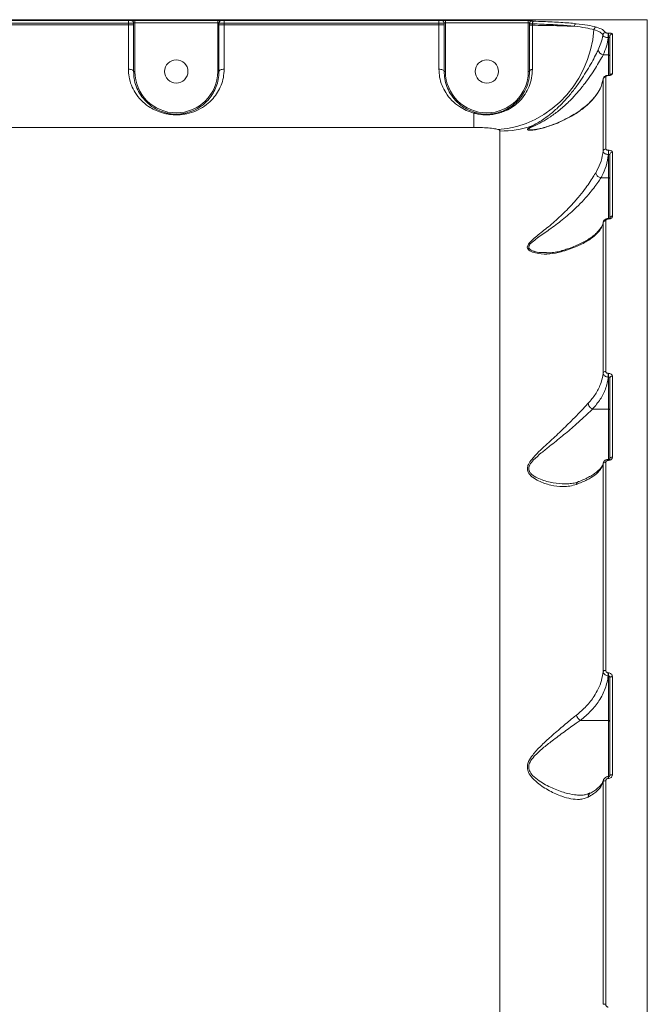
# Model space of a CAD drawing. Units: millimetres. Extents: x -4018 to 11902, y -5771 to 9148.
# Drawn here: x 5855 to 6098, y -669 to -289 of the extents above; entities that cross this region are included whole.
import ezdxf

# ---------------------------------------------------------------- set-up
doc = ezdxf.new("R2010")
doc.units = ezdxf.units.MM
doc.layers.add('DiKom', color=7, linetype='Continuous', lineweight=0)

msp = doc.modelspace()

# ---------------------------------------------------------------- linework, layer by layer
at = {"layer": 'DiKom', "color": 7, "linetype": 'Continuous', "lineweight": 15}
for p, q in [((6097.94, -288.6), (5613.94, -288.6)), ((5814.44, -288.95), (5897.44, -288.95)), ((5897.44, -289.95), (5897.44, -288.95)), ((5899.94, -288.85), (5931.94, -288.85)), ((5899.94, -289.85), (5899.94, -288.85)), ((5931.94, -289.85), (5931.94, -288.85)), ((5934.44, -288.95), (6017.44, -288.95)), ((5934.44, -289.95), (5934.44, -288.95)), ((6017.44, -289.95), (6017.44, -288.95)), ((6019.94, -288.85), (6051.94, -288.85)), ((6019.94, -289.85), (6019.94, -288.85)), ((6051.94, -289.85), (6051.94, -288.85)), ((6053.44, -288.91), (6053.44, -289.16)), ((6097.94, -917.73), (6097.94, -288.6)), ((5897.44, -289.95), (5814.44, -289.95)), ((5814.44, -290.6), (5897.44, -290.6)), ((5897.44, -290.6), (5897.44, -289.95)), ((5897.44, -307.74), (5897.44, -290.6)), ((5899.44, -290.6), (5897.44, -290.6)), ((5899.44, -290.6), (5899.44, -289.91)), ((5899.44, -290.6), (5899.44, -308.6)), ((5899.94, -289.85), (5899.94, -308.6)), ((5931.94, -289.85), (5899.94, -289.85)), ((5931.94, -308.6), (5931.94, -289.85)), ((5932.44, -289.91), (5932.44, -290.6)), ((5932.44, -308.6), (5932.44, -290.6)), ((5932.44, -290.6), (5934.44, -290.6)), ((5934.44, -289.95), (5934.44, -290.6)), ((6017.44, -289.95), (5934.44, -289.95)), ((5934.44, -290.6), (5934.44, -307.74)), ((5934.44, -290.6), (6017.44, -290.6)), ((6017.44, -290.6), (6017.44, -289.95)), ((6017.44, -307.74), (6017.44, -290.6)), ((6019.44, -290.6), (6017.44, -290.6)), ((6019.44, -290.6), (6019.44, -289.91)), ((6019.44, -290.6), (6019.44, -308.6)), ((6019.94, -289.85), (6019.94, -308.6)), ((6051.94, -289.85), (6019.94, -289.85)), ((6051.94, -308.6), (6051.94, -289.85)), ((6052.44, -290.16), (6052.44, -289.91)), ((6052.44, -290.76), (6052.44, -290.16)), ((6052.44, -290.76), (6053.54, -290.76)), ((6053.54, -290.2), (6053.54, -290.76)), ((6082.84, -293.8), (6082.94, -293.8)), ((6082.84, -295.55), (6082.84, -293.8)), ((6082.94, -295.55), (6082.84, -295.55)), ((6082.94, -295.55), (6082.94, -293.8)), ((6082.94, -302.17), (6082.94, -295.55)), ((6083.44, -310.34), (6083.44, -295.1)), ((6084.44, -294.12), (6084.44, -309.39)), ((6080.89, -302.17), (6082.94, -302.17)), ((6082.94, -310.12), (6082.94, -302.17)), ((5899.94, -308.6), (5899.44, -308.6)), ((5931.94, -308.6), (5932.44, -308.6)), ((6019.94, -308.6), (6019.44, -308.6)), ((6051.94, -308.6), (6052.44, -308.6)), ((6080.88, -339.36), (6080.88, -311.53)), ((6081.88, -310.65), (6081.88, -338.54)), ((6082.94, -310.11), (6082.82, -310.11)), ((6082.82, -310.11), (6082.82, -310.17)), ((6082.94, -310.17), (6082.82, -310.17)), ((6082.94, -310.11), (6082.94, -310.17)), ((6030.94, -324.71), (6030.94, -330.23)), ((6030.94, -330.23), (5680.94, -330.23)), ((6058.18, -330.25), (6058.26, -330.22)), ((6040.99, -843.52), (6040.99, -331.64)), ((6082.91, -339.06), (6082.94, -339.06)), ((6082.91, -340.7), (6082.91, -339.06)), ((6082.94, -340.7), (6082.91, -340.7)), ((6082.94, -340.7), (6082.94, -339.06)), ((6082.94, -349.75), (6082.94, -340.7)), ((6083.44, -365.36), (6083.44, -340.71)), ((6084.44, -339.83), (6084.44, -364.54)), ((6079.98, -349.75), (6082.94, -349.75)), ((6079.98, -349.75), (6079.98, -349.75)), ((6082.94, -365.43), (6082.94, -349.75)), ((6080.88, -425.14), (6080.88, -367.05)), ((6081.88, -366.3), (6081.88, -424.52)), ((6082.94, -365.43), (6082.84, -365.43)), ((6082.84, -365.43), (6082.84, -365.61)), ((6082.94, -365.61), (6082.84, -365.61)), ((6082.94, -365.43), (6082.94, -365.61)), ((6082.88, -425.26), (6082.94, -425.26)), ((6082.88, -426.69), (6082.88, -425.26)), ((6082.94, -426.69), (6082.94, -425.26)), ((6082.94, -426.69), (6082.88, -426.69)), ((6082.94, -439.05), (6082.94, -426.69)), ((6083.44, -458.22), (6083.44, -427.04)), ((6084.44, -426.37), (6084.44, -457.62)), ((6076.82, -439.05), (6082.94, -439.05)), ((6082.94, -458.49), (6082.94, -439.05)), ((6080.88, -460.26), (6080.93, -459.95)), ((6080.88, -540.43), (6080.88, -460.26)), ((6081.88, -459.71), (6081.88, -540.06)), ((6082.94, -458.48), (6082.86, -458.48)), ((6082.86, -458.48), (6082.86, -458.89)), ((6082.94, -458.89), (6082.86, -458.89)), ((6082.94, -458.48), (6082.94, -458.89)), ((6082.86, -541), (6082.94, -541)), ((6082.86, -542.15), (6082.86, -541)), ((6082.94, -542.15), (6082.86, -542.15)), ((6082.94, -542.15), (6082.94, -541)), ((6082.94, -559.35), (6082.94, -542.15)), ((6083.44, -580.65), (6083.44, -542.84)), ((6084.44, -542.45), (6084.44, -580.34)), ((6072.05, -559.35), (6082.94, -559.35)), ((6082.94, -581.17), (6082.94, -559.35)), ((6082.94, -581.08), (6082.88, -581.08)), ((6082.88, -581.08), (6082.88, -581.78)), ((6082.94, -581.78), (6082.88, -581.78)), ((6082.94, -581.08), (6082.94, -581.78)), ((6080.88, -583.01), (6080.95, -582.63)), ((6080.88, -669.07), (6080.88, -583.01)), ((6081.88, -582.74), (6081.88, -668.98))]:
    msp.add_line(p, q, dxfattribs=at)
at = {"layer": 'DiKom', "color": 7, "linetype": 'Continuous', "lineweight": 15, "flags": 128}
for points in [[(6077.33, -292.45), (6076.86, -296.38), (6076.02, -300.25), (6074.82, -304.04), (6073.29, -307.71), (6071.43, -311.22), (6069.26, -314.53), (6066.81, -317.61), (6064.09, -320.44), (6061.14, -322.98), (6057.98, -325.21), (6054.64, -327.11), (6051.17, -328.66), (6047.58, -329.84), (6043.92, -330.64), (6040.23, -331.06)], [(6052.44, -290.16), (6052.46, -289.96), (6052.49, -289.85)], [(6053.54, -290.2), (6053.55, -290.02), (6053.58, -289.83), (6053.62, -289.66), (6053.67, -289.52), (6053.74, -289.39), (6053.82, -289.3), (6053.9, -289.23), (6053.99, -289.21)], [(5899.44, -308.6), (5899.4, -308.43), (5899.29, -308.27), (5899.1, -308.12), (5898.85, -307.99), (5898.55, -307.89), (5898.2, -307.81), (5897.83, -307.76), (5897.44, -307.74)], [(5932.44, -308.6), (5932.48, -308.43), (5932.59, -308.27), (5932.78, -308.12), (5933.02, -307.99), (5933.33, -307.89), (5933.67, -307.81), (5934.05, -307.76), (5934.44, -307.74)], [(6019.44, -308.6), (6019.4, -308.43), (6019.29, -308.27), (6019.1, -308.12), (6018.85, -307.99), (6018.55, -307.89), (6018.2, -307.81), (6017.83, -307.76), (6017.44, -307.74)], [(6052.44, -308.6), (6052.46, -308.47), (6052.52, -308.34), (6052.61, -308.22), (6052.74, -308.1), (6052.91, -307.99), (6053.1, -307.9), (6053.32, -307.82), (6053.56, -307.75)], [(6083.44, -458.22), (6083.46, -458.1), (6083.52, -457.99), (6083.61, -457.88), (6083.73, -457.79), (6083.88, -457.72), (6084.06, -457.66), (6084.24, -457.63), (6084.44, -457.62)], [(6083.44, -542.84), (6083.46, -542.76), (6083.52, -542.69), (6083.61, -542.62), (6083.73, -542.56), (6083.88, -542.51), (6084.06, -542.48), (6084.24, -542.45), (6084.44, -542.45)], [(6083.44, -580.65), (6083.46, -580.59), (6083.52, -580.53), (6083.61, -580.48), (6083.73, -580.43), (6083.88, -580.4), (6084.06, -580.37), (6084.24, -580.35), (6084.44, -580.34)]]:
    msp.add_lwpolyline(points, dxfattribs=at)
at = {"layer": 'DiKom', "color": 7, "linetype": 'Continuous', "lineweight": 15}
for centre in [(5915.94, -308.6), (6035.94, -308.6)]:
    msp.add_circle(centre, 4.5, dxfattribs=at)
for centre, radius, start, end in [((5898.44, -289.91), 1, 0.0226, 90.0184), ((5933.44, -289.91), 1, 89.9816, 179.9774), ((6018.44, -289.91), 1, 0.0226, 90.0184), ((6053.44, -289.91), 1, 89.9816, 179.9774), ((6053.44, -290.16), 1, 89.9778, 162.2927), ((6070.69, -291.09), 0.971, 101.5213, 182.6747), ((6078.34, -292.49), 1.01, 94.7946, 177.766), ((6081.77, -294.61), 1.01, 90.4381, 175.4452), ((6084.43, -295.11), 0.994, 89.6256, 179.6181), ((6081.19, -299.96), 2.22, 186.8685, 262.3286), ((6082.99, -302.61), 0.452, 8.9123, 96.7449), ((5915.94, -308.6), 16, 180, 0), ((6035.94, -308.6), 16, 180, 0), ((6081.86, -311.63), 0.979, 88.6512, 174.0784), ((6084.41, -310.37), 0.976, 88.5837, 178.5087), ((6031.4, -325.07), 0.593, 82.7236, 141.6548), ((6040.99, -291.15), 40.49, 269.9951, 287.9454), ((6053.68, -330.95), 1.29, 71.2929, 99.2696), ((6058.5, -331.04), 0.858, 112.1603, 127.4941), ((6081.83, -339.5), 0.957, 86.9795, 171.6452), ((6084.38, -340.77), 0.945, 86.5269, 176.0405), ((6084.36, -365.46), 0.923, 84.8898, 173.758), ((6081.8, -367.24), 0.939, 85.3771, 168.9042), ((6081.76, -425.43), 0.92, 82.3573, 161.9485), ((6084.3, -427.25), 0.887, 81.1063, 166.6952), ((6081.73, -460.63), 0.926, 80.9065, 156.7777), ((6081.69, -541.07), 1.03, 79.4467, 141.4581), ((6082.99, -559.8), 0.452, 9.1207, 96.858), ((6081.67, -583.93), 1.21, 80.2286, 130.8957), ((6081.66, -672.17), 3.19, 85.9812, 104.0381)]:
    msp.add_arc(centre, radius, start, end, dxfattribs=at)
for points, knots in [([(5897.44, -288.95), (5897.55, -288.95), (5897.78, -288.94), (5898.08, -288.94), (5898.3, -288.93), (5898.42, -288.92), (5898.43, -288.91), (5898.44, -288.91)], [0, 0, 0, 0, 0.214207, 0.42858, 0.643157, 0.85808, 1, 1, 1, 1]), ([(5898.44, -288.91), (5898.45, -288.9), (5898.46, -288.89), (5898.64, -288.88), (5898.98, -288.86), (5899.43, -288.85), (5899.77, -288.85), (5899.94, -288.85)], [0, 0, 0, 0, 0.141845, 0.356728, 0.571327, 0.7857, 1, 1, 1, 1]), ([(5931.94, -288.85), (5932.05, -288.85), (5932.33, -288.85), (5932.75, -288.86), (5933.13, -288.87), (5933.39, -288.89), (5933.42, -288.9), (5933.44, -288.91)], [0, 0, 0, 0, 0.140641, 0.355116, 0.56987, 0.784884, 1, 1, 1, 1]), ([(5933.44, -288.91), (5933.45, -288.91), (5933.47, -288.92), (5933.64, -288.93), (5933.9, -288.94), (5934.18, -288.95), (5934.37, -288.95), (5934.44, -288.95)], [0, 0, 0, 0, 0.215135, 0.430178, 0.64496, 0.859457, 1, 1, 1, 1]), ([(6017.44, -288.95), (6017.55, -288.95), (6017.78, -288.94), (6018.08, -288.94), (6018.3, -288.93), (6018.42, -288.92), (6018.43, -288.91), (6018.44, -288.91)], [0, 0, 0, 0, 0.214237, 0.428601, 0.643171, 0.858085, 1, 1, 1, 1]), ([(6018.44, -288.91), (6018.45, -288.9), (6018.46, -288.89), (6018.64, -288.88), (6018.98, -288.86), (6019.43, -288.85), (6019.77, -288.85), (6019.94, -288.85)], [0, 0, 0, 0, 0.141848, 0.356737, 0.571341, 0.78572, 1, 1, 1, 1]), ([(6051.94, -288.85), (6052.05, -288.85), (6052.33, -288.85), (6052.75, -288.86), (6053.13, -288.87), (6053.39, -288.89), (6053.42, -288.9), (6053.44, -288.91)], [0, 0, 0, 0, 0.140617, 0.355115, 0.569869, 0.784884, 1, 1, 1, 1]), ([(5899.44, -289.91), (5899.43, -289.91), (5899.4, -289.92), (5899.16, -289.93), (5898.71, -289.94), (5898.11, -289.94), (5897.66, -289.94), (5897.44, -289.95)], [0, 0, 0, 0, 0.141718, 0.356406, 0.570956, 0.785476, 1, 1, 1, 1]), ([(5899.94, -289.85), (5899.88, -289.85), (5899.77, -289.85), (5899.62, -289.86), (5899.51, -289.88), (5899.45, -289.89), (5899.44, -289.9), (5899.44, -289.91)], [0, 0, 0, 0, 0.214019, 0.428175, 0.642796, 0.857902, 1, 1, 1, 1]), ([(5932.44, -289.91), (5932.43, -289.9), (5932.42, -289.89), (5932.34, -289.87), (5932.21, -289.86), (5932.07, -289.85), (5931.98, -289.85), (5931.94, -289.85)], [0, 0, 0, 0, 0.21546, 0.430626, 0.64532, 0.859545, 1, 1, 1, 1]), ([(5934.44, -289.95), (5934.29, -289.94), (5933.92, -289.94), (5933.36, -289.94), (5932.85, -289.93), (5932.51, -289.92), (5932.46, -289.91), (5932.44, -289.91)], [0, 0, 0, 0, 0.140729, 0.355454, 0.570301, 0.785159, 1, 1, 1, 1]), ([(6019.44, -289.91), (6019.43, -289.91), (6019.4, -289.92), (6019.16, -289.93), (6018.71, -289.94), (6018.11, -289.94), (6017.66, -289.94), (6017.44, -289.95)], [0, 0, 0, 0, 0.141715, 0.356399, 0.570945, 0.785462, 1, 1, 1, 1]), ([(6019.94, -289.85), (6019.88, -289.85), (6019.77, -289.85), (6019.62, -289.86), (6019.51, -289.88), (6019.45, -289.89), (6019.44, -289.9), (6019.44, -289.91)], [0, 0, 0, 0, 0.21396, 0.428132, 0.64277, 0.857892, 1, 1, 1, 1]), ([(6052.44, -289.91), (6052.43, -289.9), (6052.42, -289.89), (6052.34, -289.87), (6052.21, -289.86), (6052.07, -289.85), (6051.98, -289.85), (6051.94, -289.85)], [0, 0, 0, 0, 0.21546, 0.430626, 0.64532, 0.859545, 1, 1, 1, 1]), ([(6053.54, -290.2), (6053.48, -290.2), (6053.23, -290.2), (6052.85, -290.19), (6052.51, -290.18), (6052.46, -290.16), (6052.44, -290.16)], [0, 0, 0, 0, 0.080633, 0.387072, 0.693562, 1, 1, 1, 1]), ([(6052.44, -308.6), (6052.44, -306.82), (6052.44, -303.17), (6052.44, -297.12), (6052.44, -292.9), (6052.44, -290.76)], [0, 0, 0, 0, 0.317518, 0.653917, 1, 1, 1, 1]), ([(6053.44, -289.16), (6053.45, -289.17), (6053.47, -289.18), (6053.65, -289.19), (6053.84, -289.2), (6053.96, -289.21), (6053.99, -289.21)], [0, 0, 0, 0, 0.306728, 0.613303, 0.919488, 1, 1, 1, 1]), ([(6069.72, -291.13), (6067.88, -290.96), (6065.1, -290.7), (6060.71, -290.47), (6057.22, -290.32), (6054.75, -290.24), (6053.54, -290.2)], [0, 0, 0, 0, 0.395169, 0.598673, 0.80218, 1, 1, 1, 1]), ([(6053.54, -290.76), (6053.54, -292.74), (6053.54, -296.77), (6053.55, -301.98), (6053.56, -305.61), (6053.56, -307.28), (6053.56, -307.75)], [0, 0, 0, 0, 0.336235, 0.682237, 0.908789, 1, 1, 1, 1]), ([(6053.54, -290.76), (6054.99, -290.78), (6057.92, -290.82), (6062.1, -290.91), (6066.13, -291.01), (6068.52, -291.09), (6069.72, -291.13)], [0, 0, 0, 0, 0.237387, 0.477161, 0.73701, 1, 1, 1, 1]), ([(6053.99, -289.21), (6055.23, -289.24), (6057.71, -289.32), (6061.21, -289.46), (6064.54, -289.64), (6067.68, -289.86), (6069.56, -290.05), (6070.5, -290.14)], [0, 0, 0, 0, 0.197682, 0.395385, 0.593091, 0.796545, 1, 1, 1, 1]), ([(6077.33, -292.45), (6076.32, -292.2), (6074.29, -291.68), (6071.26, -291.32), (6069.72, -291.13)], [0, 0, 0, 0, 0.494156, 1, 1, 1, 1]), ([(6070.5, -290.14), (6072.03, -290.32), (6075.12, -290.68), (6077.21, -291.21), (6078.26, -291.48)], [0, 0, 0, 0, 0.494177, 1, 1, 1, 1]), ([(6080.77, -294.53), (6080.5, -294.14), (6079.95, -293.36), (6078.21, -292.76), (6077.33, -292.45)], [0, 0, 0, 0, 0.493846, 1, 1, 1, 1]), ([(6078.26, -291.48), (6079.14, -291.79), (6080.92, -292.4), (6081.48, -293.2), (6081.77, -293.6)], [0, 0, 0, 0, 0.493842, 1, 1, 1, 1]), ([(6078.99, -300.23), (6079.35, -299.4), (6080.18, -297.53), (6080.56, -295.6), (6080.77, -294.53)], [0, 0, 0, 0, 0.445114, 1, 1, 1, 1]), ([(6082.84, -295.55), (6082.63, -295.53), (6082.2, -295.5), (6081.62, -295.34), (6081.15, -295.1), (6080.84, -294.81), (6080.79, -294.62), (6080.77, -294.53)], [0, 0, 0, 0, 0.196045, 0.39176, 0.596095, 0.817065, 1, 1, 1, 1]), ([(6082.84, -295.55), (6082.66, -296.66), (6082.3, -298.9), (6081.36, -301.07), (6080.89, -302.17)], [0, 0, 0, 0, 0.496854, 1, 1, 1, 1]), ([(6081.77, -293.6), (6081.79, -293.62), (6081.84, -293.68), (6082.07, -293.74), (6082.36, -293.78), (6082.62, -293.8), (6082.78, -293.8), (6082.84, -293.8)], [0, 0, 0, 0, 0.273454, 0.5393, 0.738663, 0.898909, 1, 1, 1, 1]), ([(6082.94, -293.8), (6083.05, -293.8), (6083.3, -293.81), (6083.69, -293.84), (6084.08, -293.9), (6084.38, -294), (6084.42, -294.08), (6084.44, -294.12)], [0, 0, 0, 0, 0.120583, 0.27837, 0.470577, 0.720827, 1, 1, 1, 1]), ([(6083.44, -295.1), (6083.43, -295.16), (6083.42, -295.26), (6083.33, -295.4), (6083.21, -295.48), (6083.12, -295.52), (6083.05, -295.54), (6082.99, -295.55), (6082.95, -295.55), (6082.94, -295.55)], [0, 0, 0, 0, 0.338621, 0.620864, 0.805765, 0.875891, 0.925755, 0.971702, 1, 1, 1, 1]), ([(6053.47, -329.67), (6054.43, -329.14), (6056.39, -328.07), (6059.65, -325.83), (6062.98, -323.05), (6066.16, -319.83), (6069.1, -316.36), (6071.59, -312.99), (6073.78, -309.68), (6075.64, -306.61), (6077.28, -303.63), (6078.35, -301.54), (6078.86, -300.48), (6078.99, -300.23)], [0, 0, 0, 0, 0.102482, 0.207513, 0.319133, 0.433515, 0.532418, 0.633981, 0.717305, 0.802897, 0.886318, 0.972928, 1, 1, 1, 1]), ([(6080.89, -302.17), (6080.79, -302.37), (6080.27, -303.32), (6079.18, -305.25), (6077.47, -308.03), (6075.51, -310.93), (6073.23, -314.03), (6070.59, -317.21), (6067.51, -320.47), (6064.14, -323.51), (6060.65, -326.11), (6057.19, -328.21), (6055.12, -329.22), (6054.09, -329.72)], [0, 0, 0, 0, 0.022453, 0.105897, 0.189438, 0.273491, 0.357618, 0.458884, 0.560238, 0.675403, 0.790636, 0.895414, 1, 1, 1, 1]), ([(5934.44, -307.74), (5934.38, -308.82), (5934.25, -311.01), (5933.33, -313.98), (5931.98, -316.69), (5930.1, -319.22), (5927.64, -321.54), (5924.57, -323.47), (5921.15, -324.77), (5918.04, -325.31), (5915.59, -325.39), (5913.72, -325.27), (5911.88, -324.96), (5909.77, -324.4), (5907.51, -323.5), (5904.88, -321.98), (5902.27, -319.8), (5900.06, -317.01), (5898.51, -313.93), (5897.61, -310.9), (5897.49, -308.73), (5897.44, -307.74)], [0, 0, 0, 0, 0.054583, 0.111031, 0.165946, 0.222013, 0.289072, 0.35796, 0.422673, 0.477403, 0.50475, 0.5331, 0.562354, 0.592382, 0.639889, 0.688584, 0.759283, 0.83206, 0.890159, 0.949867, 1, 1, 1, 1]), ([(6030.94, -324.71), (6029.93, -324.38), (6027.89, -323.72), (6025.05, -322.1), (6022.33, -319.87), (6020.11, -317.09), (6018.55, -314.01), (6017.61, -310.96), (6017.49, -308.76), (6017.44, -307.74)], [0, 0, 0, 0, 0.1261, 0.256729, 0.424337, 0.596864, 0.735299, 0.877569, 1, 1, 1, 1]), ([(6053.56, -307.75), (6053.5, -308.88), (6053.38, -311.17), (6052.38, -314.42), (6050.8, -317.45), (6048.8, -319.94), (6046.51, -321.94), (6044.29, -323.32), (6042.05, -324.31), (6039.91, -324.95), (6037.63, -325.32), (6034.78, -325.42), (6032.53, -325.13), (6031.15, -324.76), (6030.94, -324.71)], [0, 0, 0, 0, 0.108478, 0.220218, 0.327647, 0.438307, 0.523801, 0.611506, 0.674513, 0.739087, 0.802773, 0.868896, 0.979732, 1, 1, 1, 1]), ([(5899.44, -308.6), (5899.49, -309.53), (5899.59, -311.54), (5900.39, -314.37), (5901.75, -317.22), (5903.71, -319.86), (5906.01, -321.89), (5908.39, -323.34), (5910.38, -324.18), (5912.29, -324.72), (5914.22, -325.06), (5915.95, -325.13), (5917.57, -325.03), (5918.86, -324.87), (5921.05, -324.36), (5923.64, -323.32), (5926.37, -321.52), (5928.55, -319.38), (5930.23, -316.99), (5931.43, -314.49), (5932.26, -311.7), (5932.38, -309.64), (5932.44, -308.6)], [0, 0, 0, 0, 0.050715, 0.109914, 0.170724, 0.242652, 0.316473, 0.363749, 0.411988, 0.440047, 0.468858, 0.5101, 0.521086, 0.546819, 0.573408, 0.636934, 0.704612, 0.77415, 0.830252, 0.88733, 0.94288, 1, 1, 1, 1]), ([(6019.44, -308.6), (6019.49, -309.55), (6019.59, -311.59), (6020.42, -314.45), (6021.79, -317.3), (6023.77, -319.93), (6026.15, -321.99), (6028.69, -323.54), (6030.54, -324.17), (6031.48, -324.49)], [0, 0, 0, 0, 0.122709, 0.262462, 0.406016, 0.574924, 0.748261, 0.872367, 1, 1, 1, 1]), ([(6031.48, -324.49), (6031.68, -324.54), (6032.93, -324.88), (6034.91, -325.15), (6037.42, -325.07), (6038.83, -324.86), (6040.26, -324.54), (6041.7, -324.11), (6043.76, -323.19), (6045.83, -321.89), (6047.94, -320.04), (6049.82, -317.71), (6051.29, -314.9), (6052.25, -311.84), (6052.38, -309.69), (6052.44, -308.6)], [0, 0, 0, 0, 0.020101, 0.128726, 0.185271, 0.244004, 0.254864, 0.316793, 0.380591, 0.46642, 0.55463, 0.663823, 0.776165, 0.886557, 1, 1, 1, 1]), ([(6080.88, -311.53), (6080.57, -312.81), (6080.06, -314.92), (6078.25, -317.83), (6076.17, -320.3), (6073.48, -322.72), (6070.44, -324.87), (6067.21, -326.71), (6064.21, -328.13), (6061.14, -329.36), (6059.04, -330.03), (6057.98, -330.36)], [0, 0, 0, 0, 0.186752, 0.30973, 0.432703, 0.558512, 0.684284, 0.77401, 0.864309, 0.931893, 1, 1, 1, 1]), ([(6082.82, -310.12), (6082.65, -310.12), (6082.31, -310.14), (6081.81, -310.29), (6081.33, -310.56), (6081.01, -311.01), (6080.81, -311.41), (6080.88, -311.59), (6080.88, -311.59)], [0, 0, 0, 0, 0.160713, 0.327813, 0.555233, 0.786793, 0.999869, 1, 1, 1, 1]), ([(6082.82, -310.17), (6082.74, -310.17), (6082.58, -310.17), (6082.34, -310.22), (6082.1, -310.32), (6081.92, -310.47), (6081.89, -310.59), (6081.88, -310.65)], [0, 0, 0, 0, 0.120609, 0.240621, 0.416855, 0.694972, 1, 1, 1, 1]), ([(6084.44, -309.39), (6084.42, -309.49), (6084.38, -309.68), (6084.07, -309.92), (6083.68, -310.07), (6083.31, -310.15), (6083.06, -310.16), (6082.94, -310.17)], [0, 0, 0, 0, 0.304747, 0.587641, 0.766467, 0.882864, 1, 1, 1, 1]), ([(6079.77, -315.03), (6079.6, -315.4), (6079.14, -316.35), (6078.04, -317.92), (6076.59, -319.66), (6074.93, -321.3), (6073.07, -322.87), (6070.94, -324.4), (6068.52, -325.88), (6066.06, -327.19), (6063.64, -328.31), (6061.3, -329.24), (6059.52, -329.87), (6058.47, -330.17), (6058.26, -330.23)], [0, 0, 0, 0, 0.069405, 0.180965, 0.292328, 0.392418, 0.487959, 0.589182, 0.685756, 0.778523, 0.853461, 0.921642, 0.984665, 1, 1, 1, 1]), ([(6040.23, -331.06), (6039.96, -330.98), (6039.21, -330.76), (6037.21, -330.48), (6034.26, -330.27), (6032.05, -330.24), (6030.94, -330.23)], [0, 0, 0, 0, 0.152963, 0.428373, 0.711436, 1, 1, 1, 1]), ([(6057.98, -330.36), (6057.23, -330.56), (6055.75, -330.96), (6053.85, -331.25), (6052.35, -331.33), (6051.55, -331.18), (6051.58, -330.82), (6052.26, -330.33), (6053.05, -329.89), (6053.47, -329.67)], [0, 0, 0, 0, 0.184784, 0.369252, 0.509087, 0.652216, 0.750861, 0.870211, 1, 1, 1, 1]), ([(6054.09, -329.72), (6053.66, -329.93), (6052.84, -330.31), (6052.11, -330.77), (6052.08, -331.08), (6052.58, -331.15), (6052.97, -331.18), (6053.09, -331.17), (6053.13, -331.17)], [0, 0, 0, 0, 0.265016, 0.500487, 0.691063, 0.93061, 0.974396, 1, 1, 1, 1]), ([(6058.17, -330.24), (6057.62, -330.4), (6056.43, -330.75), (6054.99, -331.01), (6053.9, -331.14), (6053.33, -331.18), (6053.16, -331.18), (6053.13, -331.18)], [0, 0, 0, 0, 0.287804, 0.624458, 0.818546, 0.963559, 1, 1, 1, 1]), ([(6040.99, -331.64), (6040.99, -331.63), (6040.98, -331.53), (6040.86, -331.32), (6040.44, -331.15), (6040.23, -331.06)], [0, 0, 0, 0, 0.046812, 0.51428, 1, 1, 1, 1]), ([(6081.88, -338.54), (6081.89, -338.6), (6081.92, -338.72), (6082.11, -338.89), (6082.4, -339.01), (6082.69, -339.06), (6082.86, -339.06), (6082.91, -339.06)], [0, 0, 0, 0, 0.233659, 0.467328, 0.695547, 0.90872, 1, 1, 1, 1]), ([(6078.12, -347.58), (6078.25, -347.35), (6079.05, -345.94), (6080.23, -343.22), (6080.66, -340.66), (6080.88, -339.36)], [0, 0, 0, 0, 0.084989, 0.533468, 1, 1, 1, 1]), ([(6082.91, -340.7), (6082.68, -342.2), (6082.24, -345.02), (6080.95, -348.02), (6080.12, -349.51), (6079.98, -349.75)], [0, 0, 0, 0, 0.484341, 0.918522, 1, 1, 1, 1]), ([(6082.91, -340.7), (6082.81, -340.7), (6082.47, -340.68), (6081.91, -340.55), (6081.34, -340.24), (6080.95, -339.82), (6080.9, -339.51), (6080.88, -339.36)], [0, 0, 0, 0, 0.094275, 0.312277, 0.541185, 0.771409, 1, 1, 1, 1]), ([(6082.94, -339.06), (6083.01, -339.06), (6083.26, -339.07), (6083.68, -339.14), (6084.09, -339.32), (6084.38, -339.56), (6084.42, -339.74), (6084.44, -339.83)], [0, 0, 0, 0, 0.093142, 0.303892, 0.530217, 0.765187, 1, 1, 1, 1]), ([(6083.44, -340.71), (6083.43, -340.71), (6083.42, -340.71), (6083.33, -340.71), (6083.21, -340.7), (6083.09, -340.7), (6083.01, -340.7), (6082.96, -340.7), (6082.94, -340.7)], [0, 0, 0, 0, 0.268552, 0.522855, 0.742628, 0.8691, 0.924249, 1, 1, 1, 1]), ([(6064.6, -378.32), (6063.14, -378.65), (6060.22, -379.3), (6056.46, -379.13), (6053.92, -378.58), (6052.56, -377.98), (6051.79, -377.36), (6051.48, -376.56), (6051.82, -375.53), (6052.95, -374.22), (6054.71, -372.65), (6056.88, -370.9), (6059.99, -368.43), (6063.93, -365.01), (6068.02, -361.02), (6071.26, -357.37), (6073.6, -354.43), (6075.53, -351.74), (6077.02, -349.45), (6077.78, -348.17), (6078.12, -347.58)], [0, 0, 0, 0, 0.092468, 0.184899, 0.239044, 0.266944, 0.294688, 0.32109, 0.347551, 0.383071, 0.430777, 0.478884, 0.526948, 0.627678, 0.728242, 0.791195, 0.854063, 0.905396, 0.956677, 1, 1, 1, 1]), ([(6079.98, -349.75), (6079.98, -349.75), (6079.65, -350.28), (6078.79, -351.55), (6077.26, -353.68), (6075.22, -356.21), (6072.77, -358.94), (6069.36, -362.32), (6065.09, -366), (6060.96, -369.13), (6057.71, -371.37), (6055.43, -372.95), (6053.58, -374.37), (6052.37, -375.56), (6052.01, -376.5), (6052.33, -377.2), (6053.08, -377.71), (6053.78, -377.98), (6054.93, -378.32), (6056.57, -378.65), (6058.23, -378.61), (6059.02, -378.59)], [0, 0, 0, 0, 0.000027, 0.049254, 0.108729, 0.16827, 0.24236, 0.316547, 0.43573, 0.555083, 0.611024, 0.666996, 0.722487, 0.761799, 0.790135, 0.818403, 0.847046, 0.875873, 0.880589, 0.943278, 1, 1, 1, 1]), ([(6078.12, -347.58), (6078.12, -347.6), (6078.09, -347.77), (6078.12, -348.13), (6078.36, -348.66), (6078.78, -349.15), (6079.34, -349.54), (6079.77, -349.68), (6079.98, -349.75)], [0, 0, 0, 0, 0.025957, 0.209577, 0.407185, 0.604794, 0.802398, 1, 1, 1, 1]), ([(6083.44, -350.13), (6083.44, -350.12), (6083.44, -350.09), (6083.42, -350.02), (6083.37, -349.92), (6083.26, -349.83), (6083.11, -349.76), (6083, -349.75), (6082.94, -349.75)], [0, 0, 0, 0, 0.053624, 0.141409, 0.356056, 0.570731, 0.785324, 1, 1, 1, 1]), ([(6084.44, -364.54), (6084.44, -364.56), (6084.43, -364.71), (6084.35, -364.96), (6084.1, -365.25), (6083.77, -365.45), (6083.38, -365.59), (6083.08, -365.61), (6082.94, -365.61)], [0, 0, 0, 0, 0.039233, 0.287237, 0.495195, 0.670999, 0.835291, 1, 1, 1, 1]), ([(6080.88, -367.05), (6080.66, -367.78), (6080.21, -369.25), (6078.58, -371.24), (6076.18, -373.29), (6073.38, -374.97), (6070.2, -376.41), (6067.55, -377.43), (6065.56, -378.03), (6064.6, -378.32)], [0, 0, 0, 0, 0.173875, 0.35014, 0.488061, 0.692276, 0.797116, 0.901939, 1, 1, 1, 1]), ([(6080.37, -368.36), (6080.18, -368.71), (6079.77, -369.45), (6078.76, -370.63), (6077.45, -371.85), (6075.86, -373.04), (6074.02, -374.18), (6071.93, -375.26), (6069.63, -376.27), (6067.4, -377.11), (6065.83, -377.58), (6065.19, -377.78)], [0, 0, 0, 0, 0.113645, 0.237343, 0.359185, 0.478814, 0.595414, 0.708869, 0.819124, 0.926281, 1, 1, 1, 1]), ([(6082.84, -365.44), (6082.81, -365.44), (6082.55, -365.42), (6082.05, -365.54), (6081.44, -365.86), (6081.04, -366.37), (6080.86, -366.84), (6080.9, -367.11), (6080.91, -367.17)], [0, 0, 0, 0, 0.023919, 0.252354, 0.488733, 0.714245, 0.929676, 1, 1, 1, 1]), ([(6082.84, -365.61), (6082.74, -365.62), (6082.55, -365.63), (6082.3, -365.72), (6082.09, -365.85), (6081.93, -366.03), (6081.88, -366.19), (6081.88, -366.29), (6081.88, -366.3)], [0, 0, 0, 0, 0.167324, 0.334463, 0.509126, 0.71307, 0.957726, 1, 1, 1, 1]), ([(6083.46, -365.27), (6083.45, -365.28), (6083.45, -365.29), (6083.34, -365.36), (6083.2, -365.4), (6083.05, -365.43), (6082.89, -365.43), (6082.81, -365.42), (6082.76, -365.42)], [0, 0, 0, 0, 0.311171, 0.512956, 0.660839, 0.778805, 0.896892, 1, 1, 1, 1]), ([(6065.16, -377.82), (6064.43, -378.02), (6062.9, -378.43), (6060.84, -378.68), (6059.53, -378.67), (6059.02, -378.66)], [0, 0, 0, 0, 0.358027, 0.749077, 1, 1, 1, 1]), ([(6064.6, -378.32), (6064.62, -378.27), (6064.71, -378.11), (6064.9, -377.89), (6065.1, -377.83), (6065.2, -377.8)], [0, 0, 0, 0, 0.185703, 0.604011, 1, 1, 1, 1]), ([(6075.11, -436.83), (6076.09, -435.68), (6078.07, -433.35), (6079.77, -429.89), (6080.61, -427.12), (6080.81, -425.66), (6080.88, -425.14)], [0, 0, 0, 0, 0.318196, 0.643967, 0.875253, 1, 1, 1, 1]), ([(6082.88, -426.69), (6082.74, -426.68), (6082.36, -426.65), (6081.8, -426.46), (6081.29, -426.11), (6080.95, -425.65), (6080.9, -425.31), (6080.88, -425.14)], [0, 0, 0, 0, 0.142374, 0.357272, 0.571676, 0.785747, 1, 1, 1, 1]), ([(6081.88, -424.52), (6081.89, -424.6), (6081.91, -424.77), (6082.08, -424.99), (6082.34, -425.16), (6082.62, -425.25), (6082.81, -425.26), (6082.88, -425.26)], [0, 0, 0, 0, 0.214298, 0.428448, 0.642926, 0.857734, 1, 1, 1, 1]), ([(6082.94, -425.26), (6083.05, -425.26), (6083.33, -425.28), (6083.75, -425.41), (6084.13, -425.66), (6084.39, -426), (6084.42, -426.25), (6084.44, -426.37)], [0, 0, 0, 0, 0.14079, 0.355285, 0.570043, 0.78496, 1, 1, 1, 1]), ([(6082.88, -426.69), (6082.59, -428.25), (6082.04, -431.18), (6079.93, -435.35), (6077.87, -437.81), (6076.82, -439.05)], [0, 0, 0, 0, 0.359333, 0.675902, 1, 1, 1, 1]), ([(6083.44, -427.04), (6083.43, -427), (6083.42, -426.92), (6083.34, -426.82), (6083.21, -426.74), (6083.07, -426.7), (6082.98, -426.69), (6082.94, -426.69)], [0, 0, 0, 0, 0.215069, 0.43008, 0.64482, 0.859287, 1, 1, 1, 1]), ([(6070.57, -468.16), (6069.73, -468.41), (6068.06, -468.91), (6064.74, -469.1), (6060.61, -468.63), (6056.59, -467.25), (6053.94, -465.73), (6052.59, -464.56), (6051.77, -463.43), (6051.45, -462.01), (6051.99, -460.22), (6053.61, -457.99), (6056.16, -455.37), (6059.81, -452.03), (6064, -448.12), (6068.04, -444.22), (6071.26, -440.92), (6073.46, -438.6), (6074.65, -437.32), (6075.11, -436.83)], [0, 0, 0, 0, 0.05679, 0.113618, 0.211835, 0.310026, 0.362024, 0.388776, 0.415391, 0.445792, 0.474154, 0.516854, 0.581, 0.645392, 0.742195, 0.838842, 0.900144, 0.961361, 1, 1, 1, 1]), ([(6075.11, -436.83), (6075.11, -436.86), (6075.11, -436.98), (6075.16, -437.28), (6075.34, -437.76), (6075.73, -438.3), (6076.24, -438.76), (6076.63, -438.95), (6076.82, -439.04)], [0, 0, 0, 0, 0.038101, 0.149196, 0.3619, 0.574605, 0.787298, 1, 1, 1, 1]), ([(6076.82, -439.04), (6076.82, -439.04), (6076.35, -439.49), (6075.06, -440.72), (6072.77, -442.86), (6069.38, -445.9), (6065.16, -449.46), (6060.78, -453), (6056.95, -456), (6054.29, -458.35), (6052.56, -460.35), (6052.01, -461.88), (6052.18, -462.76), (6052.56, -463.53), (6053.19, -464.25), (6054.61, -465.27), (6057.4, -466.58), (6061.47, -467.76), (6064.63, -467.89), (6066.13, -467.94)], [0, 0, 0, 0, 0.000037, 0.044076, 0.114758, 0.185531, 0.297753, 0.410131, 0.483764, 0.557101, 0.603876, 0.63375, 0.658857, 0.665742, 0.694881, 0.724221, 0.783212, 0.896878, 1, 1, 1, 1]), ([(6076.82, -439.05), (6076.82, -439.05), (6076.82, -439.05), (6076.82, -439.04), (6076.82, -439.04)], [0, 0, 0, 0, 0.615769, 1, 1, 1, 1]), ([(6083.44, -439.42), (6083.44, -439.41), (6083.44, -439.38), (6083.42, -439.31), (6083.37, -439.22), (6083.26, -439.12), (6083.11, -439.06), (6083, -439.05), (6082.94, -439.05)], [0, 0, 0, 0, 0.070178, 0.141412, 0.356055, 0.57071, 0.785322, 1, 1, 1, 1]), ([(6080.88, -460.26), (6080.61, -460.99), (6080.06, -462.47), (6077.84, -464.55), (6074.75, -466.5), (6071.98, -467.6), (6070.57, -468.16)], [0, 0, 0, 0, 0.253607, 0.513976, 0.753973, 1, 1, 1, 1]), ([(6080.89, -459.95), (6080.86, -460.11), (6080.78, -460.51), (6080.38, -461.28), (6079.66, -462.22), (6078.61, -463.22), (6077.29, -464.2), (6075.69, -465.17), (6073.8, -466.11), (6072.33, -466.76), (6071.43, -467.07), (6071.33, -467.11)], [0, 0, 0, 0, 0.08281, 0.20971, 0.345355, 0.475131, 0.602968, 0.729658, 0.856615, 0.98404, 1, 1, 1, 1]), ([(6080.93, -459.95), (6080.93, -459.9), (6080.93, -459.84), (6080.96, -459.79), (6080.96, -459.79)], [0, 0, 0, 0, 0.900824, 1, 1, 1, 1]), ([(6082.86, -458.49), (6082.81, -458.49), (6082.5, -458.47), (6081.95, -458.64), (6081.38, -459.04), (6081.04, -459.46), (6081, -459.73), (6080.99, -459.78)], [0, 0, 0, 0, 0.06369, 0.372212, 0.656339, 0.931281, 1, 1, 1, 1]), ([(6082.86, -458.89), (6082.75, -458.89), (6082.54, -458.91), (6082.25, -459.04), (6082.03, -459.24), (6081.9, -459.48), (6081.89, -459.64), (6081.88, -459.71)], [0, 0, 0, 0, 0.203978, 0.408007, 0.613517, 0.826535, 1, 1, 1, 1]), ([(6084.44, -457.62), (6084.43, -457.73), (6084.41, -457.98), (6084.2, -458.34), (6083.86, -458.64), (6083.43, -458.85), (6083.1, -458.87), (6082.94, -458.89)], [0, 0, 0, 0, 0.174174, 0.389576, 0.595801, 0.797868, 1, 1, 1, 1]), ([(6083.43, -458.22), (6083.44, -458.23), (6083.44, -458.25), (6083.38, -458.34), (6083.25, -458.42), (6083.11, -458.46), (6083, -458.48), (6082.95, -458.48), (6082.94, -458.48)], [0, 0, 0, 0, 0.320352, 0.567594, 0.729526, 0.861166, 0.982262, 1, 1, 1, 1]), ([(6071.31, -467.11), (6071.08, -467.2), (6070.25, -467.55), (6068.68, -467.84), (6067.18, -468.02), (6066.29, -467.98), (6066.13, -467.97)], [0, 0, 0, 0, 0.146196, 0.520814, 0.913414, 1, 1, 1, 1]), ([(6070.57, -468.16), (6070.59, -468.1), (6070.63, -467.9), (6070.78, -467.56), (6071.02, -467.25), (6071.26, -467.17), (6071.34, -467.14)], [0, 0, 0, 0, 0.137035, 0.398055, 0.788584, 1, 1, 1, 1]), ([(6081.88, -540.06), (6081.89, -540.17), (6081.91, -540.39), (6082.1, -540.68), (6082.36, -540.89), (6082.63, -540.99), (6082.8, -541), (6082.86, -541)], [0, 0, 0, 0, 0.228828, 0.457848, 0.678519, 0.888352, 1, 1, 1, 1]), ([(6070.57, -557.33), (6071.89, -556.2), (6074.57, -553.92), (6077.23, -550.45), (6079.11, -547.08), (6080.34, -543.88), (6080.7, -541.59), (6080.88, -540.43)], [0, 0, 0, 0, 0.230865, 0.467174, 0.626568, 0.811992, 1, 1, 1, 1]), ([(6082.86, -542.15), (6082.55, -543.79), (6081.93, -547.1), (6079.52, -551.66), (6076.28, -555.83), (6073.47, -558.17), (6072.05, -559.35)], [0, 0, 0, 0, 0.260693, 0.528703, 0.761628, 1, 1, 1, 1]), ([(6082.86, -542.15), (6082.74, -542.15), (6082.41, -542.12), (6081.86, -541.94), (6081.33, -541.55), (6080.96, -541.02), (6080.91, -540.63), (6080.88, -540.43)], [0, 0, 0, 0, 0.113175, 0.325935, 0.547979, 0.775438, 1, 1, 1, 1]), ([(6082.94, -541), (6083.03, -541), (6083.28, -541.02), (6083.7, -541.17), (6084.11, -541.49), (6084.39, -541.94), (6084.42, -542.28), (6084.44, -542.45)], [0, 0, 0, 0, 0.10829, 0.320436, 0.543061, 0.771564, 1, 1, 1, 1]), ([(6083.44, -542.84), (6083.43, -542.76), (6083.42, -542.61), (6083.33, -542.4), (6083.21, -542.25), (6083.1, -542.18), (6083.01, -542.16), (6082.97, -542.16), (6082.94, -542.15)], [0, 0, 0, 0, 0.255344, 0.498902, 0.716724, 0.861633, 0.907018, 1, 1, 1, 1]), ([(6075.11, -588.98), (6074.58, -589.21), (6073.52, -589.68), (6071.31, -589.98), (6068.46, -589.76), (6064.58, -588.66), (6060.13, -586.71), (6056.02, -584.05), (6053.16, -581.43), (6052.02, -579.61), (6051.6, -578.18), (6051.52, -576.9), (6052.14, -574.86), (6053.91, -572.25), (6056.73, -569.23), (6060.55, -565.75), (6064.72, -562.09), (6068.21, -559.19), (6070.07, -557.72), (6070.57, -557.33)], [0, 0, 0, 0, 0.044464, 0.088958, 0.163521, 0.238209, 0.33674, 0.435198, 0.493492, 0.532077, 0.540151, 0.566503, 0.592684, 0.638217, 0.708341, 0.77871, 0.872452, 0.966033, 1, 1, 1, 1]), ([(6070.57, -557.33), (6070.59, -557.39), (6070.63, -557.59), (6070.78, -557.98), (6071.08, -558.5), (6071.54, -559.01), (6071.88, -559.24), (6072.05, -559.35)], [0, 0, 0, 0, 0.08731, 0.253611, 0.502418, 0.751207, 1, 1, 1, 1]), ([(6072.05, -559.35), (6072.05, -559.35), (6071.53, -559.7), (6069.56, -561.07), (6065.91, -563.67), (6061.55, -566.97), (6057.55, -570.07), (6054.6, -572.75), (6052.71, -575.09), (6052.04, -576.92), (6052.12, -577.92), (6052.29, -578.53), (6052.58, -579.36), (6053.81, -580.99), (6056.82, -583.28), (6061.12, -585.61), (6065.76, -587.26), (6069.48, -588.18), (6071.41, -588.21), (6072.21, -588.22)], [0, 0, 0, 0, 0.000019, 0.038736, 0.145834, 0.253096, 0.332595, 0.411808, 0.461177, 0.488476, 0.515243, 0.515601, 0.524019, 0.565317, 0.630089, 0.742318, 0.854638, 0.939969, 1, 1, 1, 1]), ([(6072.05, -559.35), (6072.05, -559.35), (6072.05, -559.35), (6072.05, -559.35), (6072.05, -559.35), (6072.05, -559.35)], [0, 0, 0, 0, 0.4832, 0.861662, 1, 1, 1, 1]), ([(6082.89, -581.08), (6082.88, -581.08), (6082.64, -581.04), (6082.12, -581.19), (6081.47, -581.59), (6081.05, -582.12), (6080.98, -582.51), (6080.96, -582.65)], [0, 0, 0, 0, 0.000623, 0.278181, 0.562166, 0.846004, 1, 1, 1, 1]), ([(6082.88, -581.78), (6082.81, -581.78), (6082.62, -581.79), (6082.34, -581.91), (6082.08, -582.13), (6081.91, -582.41), (6081.89, -582.63), (6081.88, -582.74)], [0, 0, 0, 0, 0.142263, 0.357072, 0.571558, 0.785715, 1, 1, 1, 1]), ([(6084.44, -580.34), (6084.42, -580.51), (6084.39, -580.83), (6084.13, -581.26), (6083.75, -581.58), (6083.33, -581.75), (6083.05, -581.77), (6082.94, -581.78)], [0, 0, 0, 0, 0.215037, 0.429963, 0.644713, 0.859208, 1, 1, 1, 1]), ([(6083.44, -580.65), (6083.44, -580.66), (6083.44, -580.72), (6083.4, -580.84), (6083.29, -580.97), (6083.14, -581.05), (6083.02, -581.08), (6082.95, -581.08), (6082.94, -581.08)], [0, 0, 0, 0, 0.042016, 0.348148, 0.585855, 0.780107, 0.95836, 1, 1, 1, 1]), ([(6080.88, -583.01), (6080.64, -583.69), (6080.15, -585.07), (6078.42, -586.82), (6076.63, -588.12), (6075.53, -588.74), (6075.11, -588.98)], [0, 0, 0, 0, 0.324709, 0.657479, 0.869006, 1, 1, 1, 1]), ([(6080.85, -582.61), (6080.82, -582.75), (6080.75, -583.11), (6080.37, -583.82), (6079.68, -584.73), (6078.66, -585.7), (6077.4, -586.63), (6076.35, -587.24), (6075.84, -587.53)], [0, 0, 0, 0, 0.100359, 0.279591, 0.470661, 0.653135, 0.833179, 1, 1, 1, 1]), ([(6075.75, -587.41), (6075.59, -587.5), (6075.03, -587.83), (6073.89, -588.12), (6072.87, -588.3), (6072.25, -588.26), (6072.21, -588.26)], [0, 0, 0, 0, 0.160469, 0.564995, 0.974388, 1, 1, 1, 1]), ([(6075.11, -588.98), (6075.11, -588.94), (6075.11, -588.79), (6075.16, -588.44), (6075.35, -587.99), (6075.62, -587.65), (6075.82, -587.57), (6075.86, -587.56)], [0, 0, 0, 0, 0.061599, 0.241269, 0.585228, 0.929199, 1, 1, 1, 1]), ([(6081.88, -668.98), (6081.9, -669.15), (6081.92, -669.45), (6082.13, -669.82), (6082.39, -670.05), (6082.64, -670.15), (6082.79, -670.16), (6082.84, -670.16)], [0, 0, 0, 0, 0.302573, 0.534673, 0.725457, 0.917093, 1, 1, 1, 1])]:
    msp.add_open_spline(points, degree=3, knots=knots, dxfattribs=at)

doc.saveas('drawing.dxf')
